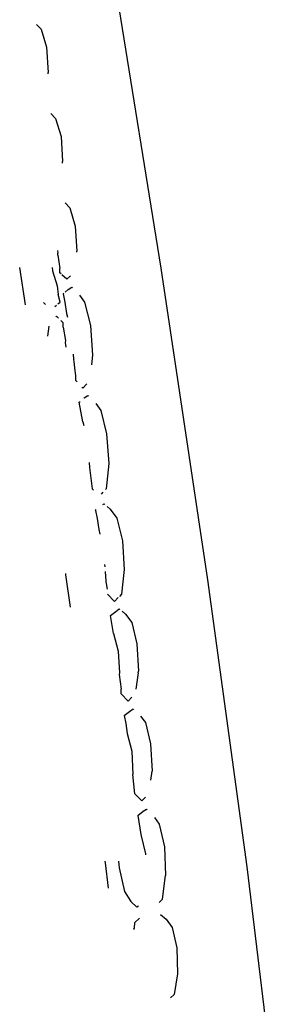
# Model space of a CAD drawing. Units: metres. Extents: x 5.5 to 24.5, y 8.4 to 18.2.
# Drawn here: x 8.9 to 8.9, y 14.1 to 14.2 of the extents above; entities that cross this region are included whole.
import ezdxf

# ---------------------------------------------------------------- set-up
doc = ezdxf.new("R2010")
doc.units = ezdxf.units.M
doc.layers.add('Edges', color=7, linetype='Continuous')

msp = doc.modelspace()

# ---------------------------------------------------------------- linework, layer by layer
at = {"layer": 'Edges'}
for p, q in [((8.921478, 14.165771), (8.918821, 14.182217)), ((8.914828, 14.178765), (8.915083, 14.178512)), ((8.915083, 14.178512), (8.915371, 14.177543)), ((8.915371, 14.177543), (8.915455, 14.176207)), ((8.915448, 14.176138), (8.915455, 14.176207)), ((8.915595, 14.174012), (8.91585, 14.173758)), ((8.91585, 14.173758), (8.916138, 14.172789)), ((8.916138, 14.172789), (8.916223, 14.171453)), ((8.916213, 14.171364), (8.916223, 14.171453)), ((8.916365, 14.169248), (8.916615, 14.168995)), ((8.916615, 14.168995), (8.916899, 14.168019)), ((8.916899, 14.168019), (8.91698, 14.166683)), ((8.915951, 14.166721), (8.915976, 14.166578)), ((8.916973, 14.166624), (8.91698, 14.166683)), ((8.915964, 14.166474), (8.915976, 14.166578)), ((8.915964, 14.166474), (8.916077, 14.165763)), ((8.913932, 14.165816), (8.914231, 14.16382)), ((8.915672, 14.165808), (8.915682, 14.165638)), ((8.915682, 14.165638), (8.915924, 14.164834)), ((8.916078, 14.165533), (8.916077, 14.165763)), ((8.923965, 14.149165), (8.921478, 14.165771)), ((8.916142, 14.165471), (8.916078, 14.165533)), ((8.916443, 14.165184), (8.916187, 14.165429)), ((8.916649, 14.165373), (8.916443, 14.165184)), ((8.915924, 14.164834), (8.915992, 14.164371)), ((8.916353, 14.164497), (8.916518, 14.164645)), ((8.916518, 14.164645), (8.916712, 14.164758)), ((8.916712, 14.164758), (8.916745, 14.164728)), ((8.916088, 14.163967), (8.915992, 14.164371)), ((8.916245, 14.1644), (8.916296, 14.164446)), ((8.916245, 14.1644), (8.916345, 14.163962)), ((8.91713, 14.164338), (8.917395, 14.163967)), ((8.915204, 14.163953), (8.915302, 14.163848)), ((8.915803, 14.163734), (8.915899, 14.163812)), ((8.915976, 14.163875), (8.916088, 14.163967)), ((8.916345, 14.163962), (8.916434, 14.163364)), ((8.917395, 14.163967), (8.917709, 14.162729)), ((8.915893, 14.163214), (8.915866, 14.16319)), ((8.916004, 14.163108), (8.915893, 14.163214)), ((8.916257, 14.162866), (8.916135, 14.162983)), ((8.916434, 14.163364), (8.916488, 14.163158)), ((8.915489, 14.162691), (8.915413, 14.16215)), ((8.916259, 14.162634), (8.916257, 14.162866)), ((8.916259, 14.162634), (8.916372, 14.161921)), ((8.917709, 14.162729), (8.917817, 14.161144)), ((8.916372, 14.161921), (8.916359, 14.161821)), ((8.916359, 14.161821), (8.916389, 14.16156)), ((8.916783, 14.161189), (8.916799, 14.16092)), ((8.916799, 14.16092), (8.916826, 14.160901)), ((8.916839, 14.160815), (8.916826, 14.160901)), ((8.917817, 14.161144), (8.917763, 14.160619)), ((8.91687, 14.160447), (8.916839, 14.160815)), ((8.916928, 14.160062), (8.91687, 14.160447)), ((8.916934, 14.159792), (8.916928, 14.160062)), ((8.917003, 14.159716), (8.916934, 14.159792)), ((8.917305, 14.15938), (8.917259, 14.159431)), ((8.917511, 14.159607), (8.917305, 14.15938)), ((8.917361, 14.158857), (8.917381, 14.158875)), ((8.917381, 14.158875), (8.917575, 14.158987)), ((8.917575, 14.158987), (8.917608, 14.158957)), ((8.917108, 14.15863), (8.917159, 14.158675)), ((8.917297, 14.157592), (8.917108, 14.15863)), ((8.917993, 14.158567), (8.918258, 14.158196)), ((8.918258, 14.158196), (8.918572, 14.156958)), ((8.917297, 14.157592), (8.917351, 14.157387)), ((8.918572, 14.156958), (8.91868, 14.155373)), ((8.917646, 14.155415), (8.917662, 14.155149)), ((8.917662, 14.155149), (8.917797, 14.154021)), ((8.91868, 14.155373), (8.918541, 14.154021)), ((8.917866, 14.153945), (8.917797, 14.154021)), ((8.918541, 14.154021), (8.918506, 14.153982)), ((8.918374, 14.153836), (8.918278, 14.15373)), ((8.918376, 14.153185), (8.918436, 14.153223)), ((8.918436, 14.153223), (8.91847, 14.153192)), ((8.918608, 14.15307), (8.918765, 14.152929)), ((8.917969, 14.152866), (8.91802, 14.15291)), ((8.917969, 14.152866), (8.918066, 14.152435)), ((8.918066, 14.152435), (8.918149, 14.151858)), ((8.918765, 14.152929), (8.919111, 14.152456)), ((8.919111, 14.152456), (8.919414, 14.151255)), ((8.918149, 14.151858), (8.918216, 14.151604)), ((8.919414, 14.151255), (8.919509, 14.149714)), ((8.918464, 14.149981), (8.918471, 14.149857)), ((8.916373, 14.149512), (8.916384, 14.149435)), ((8.916384, 14.149435), (8.916622, 14.147707)), ((8.918552, 14.149092), (8.918505, 14.149611)), ((8.919509, 14.149714), (8.91936, 14.148409)), ((8.918555, 14.149067), (8.918552, 14.149092)), ((8.918564, 14.148976), (8.918555, 14.149067)), ((8.918613, 14.148677), (8.918564, 14.148976)), ((8.926068, 14.133885), (8.923965, 14.149165)), ((8.918985, 14.14801), (8.918624, 14.148401)), ((8.91936, 14.148409), (8.91925, 14.148292)), ((8.919191, 14.148229), (8.918985, 14.14801)), ((8.91878, 14.147266), (8.919061, 14.147487)), ((8.918945, 14.14631), (8.91878, 14.147266)), ((8.919061, 14.147487), (8.919247, 14.147622)), ((8.919247, 14.147622), (8.919278, 14.147596)), ((8.919392, 14.147497), (8.919573, 14.14734)), ((8.919573, 14.14734), (8.919908, 14.1469)), ((8.919908, 14.1469), (8.92019, 14.145765)), ((8.918945, 14.14631), (8.919191, 14.145371)), ((8.92019, 14.145765), (8.920263, 14.144307)), ((8.919191, 14.145371), (8.919258, 14.144219)), ((8.919258, 14.144219), (8.919243, 14.144132)), ((8.919243, 14.144132), (8.919353, 14.143354)), ((8.920249, 14.144219), (8.920132, 14.143351)), ((8.920249, 14.144219), (8.920263, 14.144307)), ((8.919353, 14.143092), (8.919353, 14.143354)), ((8.919715, 14.142716), (8.919353, 14.143092)), ((8.919919, 14.142917), (8.919715, 14.142716)), ((8.919511, 14.141941), (8.919791, 14.142161)), ((8.919511, 14.141941), (8.919604, 14.141524)), ((8.919791, 14.142161), (8.919978, 14.142297)), ((8.919978, 14.142297), (8.920008, 14.142271)), ((8.919604, 14.141524), (8.919675, 14.140985)), ((8.920382, 14.141912), (8.920638, 14.141574)), ((8.920638, 14.141574), (8.92092, 14.14044)), ((8.919675, 14.140985), (8.919921, 14.140046)), ((8.92092, 14.14044), (8.920993, 14.138981)), ((8.919921, 14.140046), (8.919974, 14.138807)), ((8.920083, 14.137767), (8.919974, 14.138807)), ((8.920928, 14.138507), (8.920993, 14.138981)), ((8.920445, 14.137391), (8.920083, 14.137767)), ((8.92065, 14.137592), (8.920445, 14.137391)), ((8.920235, 14.13661), (8.920515, 14.136853)), ((8.920515, 14.136853), (8.920706, 14.136953)), ((8.920706, 14.136953), (8.920742, 14.136921)), ((8.920235, 14.13661), (8.920399, 14.135596)), ((8.921127, 14.136517), (8.921367, 14.136163)), ((8.921367, 14.136163), (8.92165, 14.134945)), ((8.920399, 14.135596), (8.920647, 14.134571)), ((8.92165, 14.134945), (8.92172, 14.133421)), ((8.918482, 14.13418), (8.918493, 14.134099)), ((8.918493, 14.134099), (8.918655, 14.13275)), ((8.919213, 14.13418), (8.919233, 14.13382)), ((8.920647, 14.134571), (8.920649, 14.134524)), ((8.919233, 14.13382), (8.919521, 14.13256)), ((8.927571, 14.121413), (8.926068, 14.133885)), ((8.921551, 14.132166), (8.92172, 14.133421)), ((8.919521, 14.13256), (8.919859, 14.13204)), ((8.919859, 14.13204), (8.920185, 14.131736)), ((8.921551, 14.132166), (8.921375, 14.131986)), ((8.92028, 14.131778), (8.920185, 14.131736)), ((8.920326, 14.131146), (8.920057, 14.130905)), ((8.921452, 14.131336), (8.921744, 14.131085)), ((8.921744, 14.131085), (8.922065, 14.130657)), ((8.920037, 14.130624), (8.920001, 14.130563)), ((8.920037, 14.130624), (8.920019, 14.130534)), ((8.920057, 14.130905), (8.920037, 14.130624)), ((8.922065, 14.130657), (8.922319, 14.129564)), ((8.922319, 14.129564), (8.92236, 14.128184)), ((8.92236, 14.128184), (8.922169, 14.127077)), ((8.922169, 14.127077), (8.921982, 14.126909))]:
    msp.add_line(p, q, dxfattribs=at)

doc.saveas('drawing.dxf')
